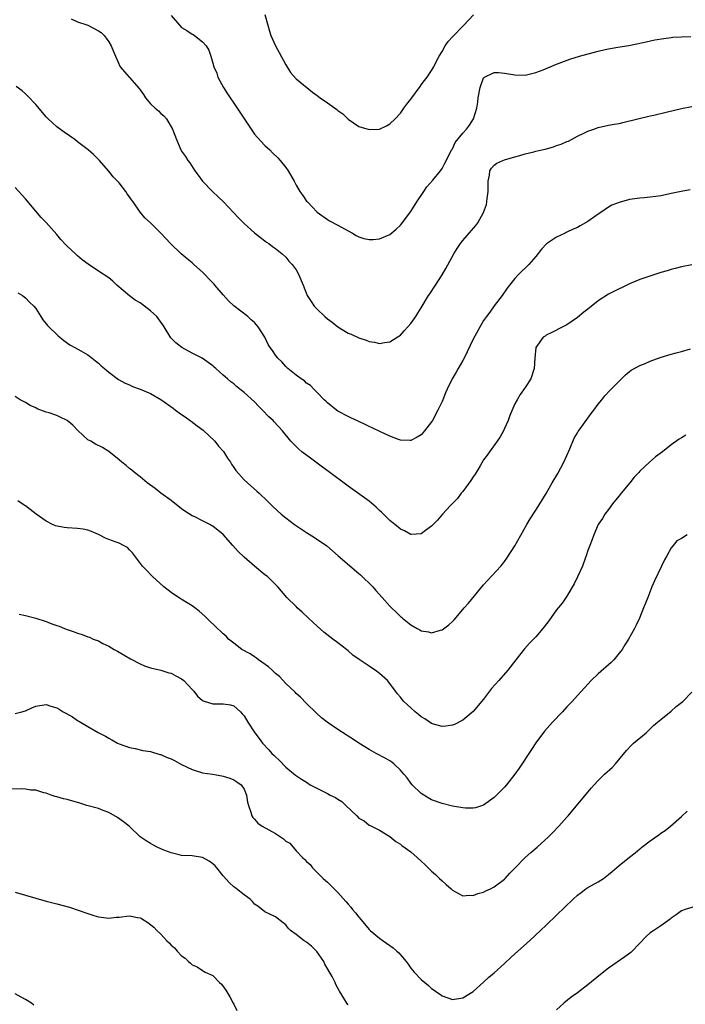
# Model space of a CAD drawing. Units: inches. Extents: x 2583000 to 2586000, y 1545000 to 1548000.
# Drawn here: x 2584462 to 2584590, y 1547445 to 1547634 of the extents above; entities that cross this region are included whole.
import ezdxf

# ---------------------------------------------------------------- set-up
doc = ezdxf.new("R2010")
doc.units = ezdxf.units.IN
doc.header["$MEASUREMENT"] = 0
doc.layers.add('LD25831545_10ft', color=52, linetype='Continuous')

msp = doc.modelspace()

# ---------------------------------------------------------------- linework, layer by layer
at = {"layer": 'LD25831545_10ft'}
for points, elevation in [([(2584508.95, 1547635), (2584509.55, 1547633), (2584509.84, 1547631.84), (2584510.14, 1547631), (2584510.39, 1547630.39), (2584511.03, 1547629), (2584511.71, 1547627.71), (2584513, 1547625.34), (2584513.91, 1547623.91), (2584515, 1547622.68), (2584518.11, 1547620.11), (2584519, 1547619.49), (2584519.6, 1547619), (2584521, 1547618.04), (2584522.77, 1547616.77), (2584523, 1547616.59), (2584523.95, 1547615.95), (2584525, 1547614.93), (2584527, 1547613.49), (2584529, 1547612.92), (2584531, 1547613.01), (2584532.35, 1547613.65), (2584533, 1547614.01), (2584534, 1547615), (2584535, 1547616.04), (2584535.7, 1547617), (2584536.23, 1547617.77), (2584537, 1547618.76), (2584538.78, 1547621.22), (2584539, 1547621.5), (2584539.64, 1547622.36), (2584540.16, 1547623), (2584541, 1547624.24), (2584541.44, 1547625), (2584541.95, 1547626.05), (2584542.46, 1547627), (2584543, 1547627.91), (2584543.61, 1547629), (2584544.17, 1547629.83), (2584545, 1547630.72), (2584545.12, 1547630.88), (2584547, 1547632.81), (2584547.2, 1547633), (2584549.04, 1547634.96)], 7210), ([(2584471.81, 1547634.19), (2584473, 1547633.64), (2584475, 1547632.98), (2584477, 1547631.91), (2584477.54, 1547631.54), (2584478.12, 1547631), (2584478.51, 1547630.51), (2584479, 1547629.8), (2584479.49, 1547629), (2584479.91, 1547627.91), (2584480.29, 1547627), (2584481.18, 1547625), (2584481.99, 1547623.99), (2584482.92, 1547623), (2584483, 1547622.94), (2584484.82, 1547620.82), (2584485, 1547620.53), (2584485.66, 1547619.66), (2584486.06, 1547619), (2584487, 1547617.85), (2584487.94, 1547617), (2584488.52, 1547616.52), (2584489, 1547616.01), (2584489.57, 1547615.57), (2584490.06, 1547615), (2584491.23, 1547613), (2584491.98, 1547611), (2584492.85, 1547609), (2584492.9, 1547608.9), (2584493, 1547608.75), (2584493.74, 1547607.74), (2584494.21, 1547607), (2584494.54, 1547606.54), (2584495.56, 1547605), (2584496.15, 1547604.15), (2584496.98, 1547603), (2584498.9, 1547601), (2584500.01, 1547600.01), (2584501.03, 1547599.03), (2584502.02, 1547598.02), (2584503.94, 1547595.94), (2584505, 1547594.85), (2584507, 1547593.07), (2584508.14, 1547592.14), (2584509, 1547591.53), (2584509.29, 1547591.29), (2584509.76, 1547591), (2584510.45, 1547590.45), (2584511, 1547590.08), (2584512.3, 1547589), (2584513, 1547588.39), (2584513.6, 1547587.6), (2584514.22, 1547587), (2584515, 1547585.93), (2584515.52, 1547585), (2584515.93, 1547583.93), (2584516.32, 1547583), (2584517.1, 1547581), (2584517.85, 1547579.85), (2584518.43, 1547579), (2584519, 1547578.41), (2584520.49, 1547577), (2584521, 1547576.55), (2584521.91, 1547575.91), (2584523, 1547574.97), (2584525, 1547573.8), (2584525.58, 1547573.58), (2584527, 1547572.88), (2584528.44, 1547572.44), (2584529, 1547572.19), (2584530.04, 1547572.04), (2584531, 1547571.8), (2584531.98, 1547571.98), (2584533, 1547572.11), (2584534.37, 1547573), (2584535, 1547573.43), (2584535.74, 1547574.26), (2584536.45, 1547575), (2584537, 1547575.63), (2584537.95, 1547577), (2584538.35, 1547577.65), (2584539, 1547578.64), (2584540.41, 1547581), (2584540.64, 1547581.36), (2584541.76, 1547583), (2584543.05, 1547585), (2584543.76, 1547586.24), (2584545.3, 1547589), (2584545.93, 1547590.07), (2584546.56, 1547591), (2584547, 1547591.6), (2584549.5, 1547594.5), (2584549.88, 1547595), (2584551, 1547596.98), (2584551.52, 1547598.48), (2584551.61, 1547599), (2584551.65, 1547599.65), (2584551.86, 1547601), (2584551.87, 1547602.13), (2584551.89, 1547603), (2584552.14, 1547604.14), (2584552.21, 1547605), (2584552.5, 1547605.5), (2584553, 1547606.04), (2584553.55, 1547606.45), (2584554.69, 1547607), (2584555, 1547607.11), (2584557, 1547607.69), (2584557.95, 1547607.95), (2584559, 1547608.27), (2584560.65, 1547608.65), (2584561, 1547608.74), (2584562.19, 1547609), (2584562.84, 1547609.16), (2584564.39, 1547609.61), (2584565, 1547609.84), (2584565.89, 1547610.11), (2584567, 1547610.59), (2584567.3, 1547610.7), (2584567.88, 1547611), (2584569, 1547611.64), (2584570.22, 1547612.22), (2584571, 1547612.62), (2584572.18, 1547613), (2584573, 1547613.3), (2584575, 1547613.74), (2584576.05, 1547613.95), (2584577, 1547614.11), (2584577.7, 1547614.3), (2584579, 1547614.57), (2584579.33, 1547614.67), (2584580.61, 1547615), (2584583, 1547615.58), (2584583.71, 1547615.71), (2584586.3, 1547616.3), (2584589, 1547616.99), (2584591, 1547617.37)], 7230), ([(2584491, 1547634.82), (2584492.59, 1547633), (2584493, 1547632.56), (2584493.98, 1547631.98), (2584495, 1547631.27), (2584495.18, 1547631.18), (2584495.48, 1547631), (2584497, 1547629.76), (2584497.69, 1547629), (2584498.19, 1547628.19), (2584498.59, 1547627), (2584499, 1547625.68), (2584499.18, 1547625), (2584499.73, 1547623.73), (2584499.96, 1547623), (2584501.03, 1547621), (2584501.81, 1547619.81), (2584502.29, 1547619), (2584503, 1547618.01), (2584506.59, 1547612.59), (2584507, 1547612.06), (2584507.48, 1547611.48), (2584509, 1547609.87), (2584509.91, 1547609), (2584510.45, 1547608.45), (2584511.46, 1547607.46), (2584511.9, 1547607), (2584513, 1547605.64), (2584513.46, 1547605), (2584514.59, 1547603), (2584515, 1547602.22), (2584515.71, 1547601), (2584516.25, 1547600.25), (2584517, 1547599.16), (2584517.14, 1547599), (2584518.09, 1547598.09), (2584519, 1547597.01), (2584521, 1547595.6), (2584521.38, 1547595.38), (2584523, 1547594.54), (2584525, 1547593.42), (2584525.78, 1547593), (2584526.54, 1547592.55), (2584527, 1547592.31), (2584527.98, 1547591.98), (2584529, 1547591.76), (2584529.8, 1547591.8), (2584531, 1547591.91), (2584533, 1547592.77), (2584534.2, 1547593.8), (2584535, 1547594.53), (2584537, 1547597.19), (2584538.17, 1547599), (2584539.53, 1547601), (2584540.1, 1547601.9), (2584541.21, 1547603.21), (2584542.69, 1547605), (2584543, 1547605.45), (2584543.56, 1547606.44), (2584544.91, 1547609.09), (2584545, 1547609.23), (2584545.55, 1547610.45), (2584547, 1547612.21), (2584547.73, 1547613), (2584548.25, 1547613.75), (2584549.08, 1547615), (2584549.66, 1547617), (2584549.85, 1547618.15), (2584549.95, 1547619), (2584550.31, 1547621), (2584551, 1547622.83), (2584551.08, 1547622.92), (2584551.18, 1547623), (2584553, 1547623.89), (2584553.85, 1547623.85), (2584555, 1547623.77), (2584557, 1547623.41), (2584559, 1547623.38), (2584561, 1547623.86), (2584562.41, 1547624.41), (2584565, 1547625.46), (2584567.57, 1547626.43), (2584569.41, 1547627), (2584573, 1547627.99), (2584574.31, 1547628.31), (2584575, 1547628.46), (2584576.75, 1547628.75), (2584578.91, 1547629.09), (2584581.65, 1547629.65), (2584583.87, 1547630.13), (2584585.58, 1547630.42), (2584587, 1547630.62), (2584587.35, 1547630.65), (2584589, 1547630.76), (2584590.81, 1547630.81)], 7220), ([(2584590.69, 1547601.31), (2584588.96, 1547601.04), (2584587, 1547600.63), (2584586.51, 1547600.51), (2584585, 1547600.2), (2584584.05, 1547600.05), (2584583, 1547599.92), (2584581.82, 1547599.82), (2584581, 1547599.74), (2584579.54, 1547599.54), (2584579, 1547599.45), (2584577, 1547598.92), (2584575.64, 1547598.36), (2584575, 1547598.01), (2584573.49, 1547597), (2584573, 1547596.64), (2584571, 1547595.23), (2584569.55, 1547594.44), (2584569, 1547594.12), (2584568.2, 1547593.8), (2584567, 1547593.18), (2584566.87, 1547593.13), (2584566.63, 1547593), (2584565, 1547592.24), (2584563.05, 1547590.95), (2584562.1, 1547589.9), (2584561, 1547588.52), (2584559.7, 1547587), (2584559.35, 1547586.65), (2584559, 1547586.28), (2584558.33, 1547585.67), (2584557.65, 1547585), (2584557, 1547584.26), (2584555.95, 1547583), (2584555.54, 1547582.46), (2584554.55, 1547581), (2584553, 1547579.01), (2584552.17, 1547577.83), (2584551.54, 1547577), (2584551, 1547576.24), (2584549, 1547572.66), (2584547.82, 1547570.18), (2584547.28, 1547569), (2584547, 1547568.5), (2584546.12, 1547567), (2584545.69, 1547566.31), (2584544.94, 1547565), (2584543.96, 1547563), (2584543.7, 1547562.3), (2584543.14, 1547561), (2584543, 1547560.63), (2584542.23, 1547559), (2584541.18, 1547557), (2584541, 1547556.71), (2584539.65, 1547555), (2584539, 1547554.27), (2584538.22, 1547553.78), (2584537, 1547553.14), (2584536.86, 1547553.14), (2584535, 1547553.23), (2584534.66, 1547553.34), (2584533, 1547553.98), (2584531.21, 1547554.79), (2584529.6, 1547555.6), (2584529, 1547555.86), (2584528.26, 1547556.26), (2584527, 1547556.8), (2584526.87, 1547556.87), (2584525.52, 1547557.52), (2584525, 1547557.75), (2584523, 1547558.82), (2584522.73, 1547559), (2584521, 1547560.4), (2584520.7, 1547560.7), (2584520.34, 1547561), (2584519, 1547562.41), (2584518.36, 1547563), (2584517.72, 1547563.72), (2584517, 1547564.2), (2584516.6, 1547564.6), (2584515.94, 1547565), (2584515, 1547565.69), (2584513.41, 1547567), (2584513, 1547567.35), (2584512.26, 1547568.26), (2584511.45, 1547569), (2584511, 1547569.58), (2584510.44, 1547570.44), (2584510.01, 1547571), (2584509.63, 1547571.63), (2584508.96, 1547573), (2584507.7, 1547575), (2584507.36, 1547575.36), (2584507, 1547575.81), (2584506.36, 1547576.36), (2584505.71, 1547577), (2584503, 1547579.03), (2584502.01, 1547580.01), (2584501, 1547581.15), (2584499.4, 1547583), (2584499.22, 1547583.22), (2584498.25, 1547584.25), (2584497.5, 1547585), (2584497, 1547585.52), (2584495.31, 1547587), (2584495, 1547587.29), (2584494.08, 1547588.08), (2584492.91, 1547589), (2584490.83, 1547591), (2584489.97, 1547591.97), (2584489, 1547593), (2584487, 1547594.98), (2584485.94, 1547595.94), (2584485.12, 1547597), (2584485.06, 1547597.06), (2584483.68, 1547599), (2584483.38, 1547599.38), (2584483, 1547600.01), (2584482.56, 1547600.56), (2584482.3, 1547601), (2584481, 1547602.66), (2584479.85, 1547603.85), (2584479, 1547604.91), (2584478.95, 1547604.95), (2584477.19, 1547607), (2584477.11, 1547607.11), (2584476.1, 1547608.1), (2584475.03, 1547609), (2584473, 1547610.57), (2584472.48, 1547611), (2584470.43, 1547612.43), (2584469.26, 1547613.26), (2584469, 1547613.47), (2584467.34, 1547615), (2584467, 1547615.38), (2584465, 1547617.76), (2584463.41, 1547619.41), (2584463, 1547619.8), (2584462.35, 1547620.35), (2584461.22, 1547621.22)], 7240), ([(2584591, 1547586.94), (2584589, 1547586.54), (2584587.78, 1547586.22), (2584587, 1547586.04), (2584586.22, 1547585.78), (2584585, 1547585.44), (2584582.69, 1547584.69), (2584581, 1547584.11), (2584579, 1547583.28), (2584577.48, 1547582.52), (2584577, 1547582.3), (2584575, 1547581.27), (2584573, 1547579.99), (2584571.32, 1547578.68), (2584571, 1547578.4), (2584570.21, 1547577.8), (2584569, 1547576.77), (2584567, 1547575.39), (2584566.19, 1547575), (2584564.11, 1547573.88), (2584563, 1547573.39), (2584562.78, 1547573.22), (2584562.41, 1547573), (2584561, 1547571), (2584560.83, 1547569), (2584560.73, 1547567), (2584560.06, 1547565), (2584559, 1547563.33), (2584557.99, 1547562.01), (2584557.42, 1547561), (2584557, 1547560.2), (2584556.04, 1547557.96), (2584555.71, 1547557), (2584555, 1547555.44), (2584554.79, 1547555), (2584554.15, 1547553.85), (2584553.58, 1547553), (2584552.15, 1547551), (2584551.69, 1547550.31), (2584551, 1547549.42), (2584550.31, 1547548.31), (2584549.34, 1547546.66), (2584549, 1547546.2), (2584548.55, 1547545.45), (2584547, 1547543.36), (2584546.7, 1547543), (2584545.97, 1547542.03), (2584544.66, 1547540.66), (2584543.12, 1547539), (2584542.13, 1547537.87), (2584541.28, 1547537), (2584541, 1547536.68), (2584539.85, 1547535.85), (2584539, 1547535.21), (2584537.09, 1547535.09), (2584537, 1547535.07), (2584535.79, 1547535.79), (2584535, 1547536.09), (2584534.54, 1547536.54), (2584533.92, 1547537), (2584533, 1547537.75), (2584531.38, 1547539.38), (2584531, 1547539.7), (2584530.35, 1547540.35), (2584529, 1547541.5), (2584525, 1547544.37), (2584521.21, 1547547.21), (2584520.06, 1547548.06), (2584517.73, 1547549.73), (2584516.09, 1547551), (2584515.5, 1547551.5), (2584513.99, 1547553), (2584512.36, 1547555), (2584510.77, 1547556.77), (2584510.55, 1547557), (2584509.73, 1547557.73), (2584508.5, 1547559), (2584507.74, 1547559.74), (2584507, 1547560.56), (2584505, 1547562.41), (2584503.54, 1547563.54), (2584503, 1547564.03), (2584502.45, 1547564.45), (2584501.82, 1547565), (2584501.36, 1547565.36), (2584501, 1547565.72), (2584499.58, 1547567), (2584499.25, 1547567.25), (2584499, 1547567.48), (2584496.97, 1547568.97), (2584495, 1547569.97), (2584493.06, 1547571), (2584491.91, 1547571.91), (2584490.91, 1547572.91), (2584489.66, 1547575), (2584489.39, 1547575.39), (2584488.53, 1547576.53), (2584488.2, 1547577), (2584487, 1547578.1), (2584485.88, 1547579), (2584485, 1547579.6), (2584484.1, 1547580.1), (2584482.97, 1547580.97), (2584480.58, 1547583), (2584479.76, 1547583.76), (2584479, 1547584.39), (2584477, 1547585.67), (2584475.02, 1547587.02), (2584473.89, 1547587.89), (2584473, 1547588.67), (2584472.6, 1547589), (2584471, 1547590.51), (2584470.73, 1547590.73), (2584469.77, 1547591.77), (2584469, 1547592.74), (2584467, 1547595.03), (2584466.03, 1547596.03), (2584465, 1547597.22), (2584463, 1547599.59), (2584461, 1547601.76)], 7250), ([(2584461.52, 1547581.52), (2584462.43, 1547581), (2584462.74, 1547580.74), (2584463, 1547580.55), (2584463.76, 1547579.76), (2584464.62, 1547579), (2584465, 1547578.5), (2584465.96, 1547577), (2584466.35, 1547576.35), (2584467, 1547575.6), (2584467.25, 1547575.25), (2584469.27, 1547573.27), (2584469.62, 1547573), (2584470.37, 1547572.37), (2584471.51, 1547571.51), (2584472.49, 1547571), (2584473.62, 1547570.38), (2584475, 1547569.59), (2584475.83, 1547569), (2584476.46, 1547568.46), (2584477, 1547568.04), (2584477.53, 1547567.53), (2584478.21, 1547567), (2584478.6, 1547566.6), (2584479, 1547566.27), (2584480.89, 1547564.89), (2584482.15, 1547564.15), (2584483, 1547563.85), (2584483.55, 1547563.55), (2584485, 1547563.04), (2584487, 1547562.19), (2584489, 1547561.03), (2584491.37, 1547559.37), (2584491.83, 1547559), (2584493, 1547558.14), (2584493.68, 1547557.68), (2584494.63, 1547557), (2584494.84, 1547556.84), (2584496, 1547556), (2584497.14, 1547555.14), (2584499.37, 1547553), (2584500.07, 1547552.07), (2584501.03, 1547551.03), (2584501.78, 1547549.78), (2584502.38, 1547549), (2584502.58, 1547548.58), (2584503, 1547547.99), (2584503.39, 1547547.39), (2584505, 1547545.6), (2584505.63, 1547545), (2584507.44, 1547543.44), (2584507.88, 1547543), (2584509.49, 1547541.49), (2584510.49, 1547540.49), (2584512.11, 1547539), (2584513, 1547538.28), (2584514.67, 1547537), (2584517, 1547535.46), (2584518.54, 1547534.54), (2584520.89, 1547532.89), (2584521.97, 1547531.97), (2584523.05, 1547531), (2584527, 1547527.62), (2584527.32, 1547527.32), (2584529.7, 1547525), (2584530.31, 1547524.31), (2584531.51, 1547523), (2584533, 1547521.29), (2584533.27, 1547521), (2584534.17, 1547520.17), (2584535, 1547519.33), (2584535.19, 1547519.19), (2584535.39, 1547519), (2584537, 1547517.72), (2584538.24, 1547517), (2584538.75, 1547516.75), (2584539, 1547516.57), (2584540.39, 1547516.39), (2584541, 1547516.19), (2584542.71, 1547516.71), (2584543, 1547516.77), (2584544.29, 1547517.71), (2584545, 1547518.37), (2584545.31, 1547518.69), (2584547, 1547520.66), (2584547.27, 1547521), (2584548.08, 1547521.92), (2584551, 1547525.43), (2584554.27, 1547529), (2584554.61, 1547529.39), (2584555, 1547529.89), (2584555.47, 1547530.53), (2584557, 1547532.88), (2584559.31, 1547537), (2584559.93, 1547538.07), (2584561, 1547539.75), (2584561.81, 1547541), (2584563, 1547542.99), (2584564.16, 1547545), (2584565.22, 1547546.78), (2584566.41, 1547549), (2584567, 1547550.28), (2584567.55, 1547551.55), (2584568.37, 1547553.63), (2584569, 1547554.65), (2584569.12, 1547554.88), (2584569.85, 1547555.85), (2584571.66, 1547558.34), (2584572.19, 1547559), (2584573, 1547560.14), (2584573.69, 1547561), (2584574.29, 1547561.71), (2584575.26, 1547562.74), (2584577, 1547564.56), (2584578.23, 1547565.77), (2584579, 1547566.39), (2584579.35, 1547566.65), (2584581, 1547567.54), (2584581.88, 1547567.88), (2584583, 1547568.38), (2584584.91, 1547569.09), (2584587, 1547569.76), (2584588, 1547570), (2584589, 1547570.29), (2584590.75, 1547570.75)], 7260), ([(2584589.8, 1547554.2), (2584589, 1547553.68), (2584588.57, 1547553.43), (2584587, 1547552.29), (2584585.34, 1547551), (2584583.98, 1547550.02), (2584582.86, 1547549), (2584581, 1547547.24), (2584580.79, 1547547), (2584579.89, 1547546.11), (2584579.08, 1547545), (2584577.41, 1547543), (2584577.21, 1547542.79), (2584577, 1547542.52), (2584576.29, 1547541.71), (2584575.76, 1547541), (2584575, 1547539.9), (2584574.3, 1547539), (2584573.83, 1547538.17), (2584573, 1547537), (2584572.14, 1547535), (2584571.86, 1547534.14), (2584571.39, 1547533), (2584571, 1547531.99), (2584570.69, 1547531), (2584570.47, 1547530.47), (2584569.95, 1547529), (2584569, 1547526.93), (2584568.41, 1547525.59), (2584567, 1547523.26), (2584566.09, 1547521.91), (2584565, 1547520.58), (2584563.5, 1547518.5), (2584562.64, 1547517.36), (2584562.36, 1547517), (2584561, 1547515.39), (2584559.81, 1547514.19), (2584558.86, 1547513.14), (2584557.15, 1547511), (2584555.67, 1547509), (2584553.93, 1547507), (2584552.53, 1547505.47), (2584551, 1547503.47), (2584549, 1547501.08), (2584547, 1547499.41), (2584545.4, 1547498.6), (2584545, 1547498.43), (2584543.75, 1547498.25), (2584543, 1547498.19), (2584541.38, 1547498.62), (2584541, 1547498.74), (2584539.67, 1547499.67), (2584539, 1547500.06), (2584538.5, 1547500.5), (2584537.87, 1547501), (2584537, 1547501.78), (2584535.7, 1547503), (2584535.37, 1547503.37), (2584535, 1547503.85), (2584534.48, 1547504.48), (2584534.1, 1547505), (2584533, 1547506.42), (2584532.5, 1547507), (2584531, 1547508.36), (2584530.14, 1547509), (2584529.45, 1547509.45), (2584529, 1547509.77), (2584527.07, 1547511.07), (2584525.89, 1547511.89), (2584525, 1547512.7), (2584524.65, 1547513), (2584523, 1547514.29), (2584522.06, 1547515), (2584521.43, 1547515.43), (2584520.31, 1547516.31), (2584519, 1547517.44), (2584517.33, 1547519), (2584516.16, 1547520.16), (2584515.2, 1547521), (2584515, 1547521.22), (2584513.18, 1547523), (2584512.17, 1547524.17), (2584511.5, 1547525), (2584511, 1547525.48), (2584510.26, 1547526.26), (2584509.49, 1547527), (2584509, 1547527.36), (2584506.99, 1547528.99), (2584505, 1547530.71), (2584503.84, 1547531.84), (2584502.85, 1547533), (2584501, 1547535.08), (2584499, 1547536.66), (2584498.77, 1547536.77), (2584498.38, 1547537), (2584497, 1547537.74), (2584495.53, 1547538.47), (2584495, 1547538.7), (2584493.6, 1547539.6), (2584493, 1547540.04), (2584491, 1547541.61), (2584489.02, 1547543), (2584487.9, 1547543.9), (2584486.38, 1547545), (2584485, 1547546.16), (2584483.93, 1547547), (2584483.45, 1547547.45), (2584483, 1547547.79), (2584482.36, 1547548.36), (2584481.51, 1547549), (2584481, 1547549.45), (2584479.02, 1547551.02), (2584477.79, 1547551.79), (2584476.46, 1547552.46), (2584475.56, 1547553), (2584475, 1547553.31), (2584473.09, 1547555.09), (2584472.08, 1547556.08), (2584471, 1547557.01), (2584469.66, 1547557.66), (2584469, 1547557.93), (2584467.56, 1547558.44), (2584467, 1547558.61), (2584465.26, 1547559.26), (2584465, 1547559.41), (2584463.89, 1547559.89), (2584463, 1547560.44), (2584462.63, 1547560.63), (2584462, 1547561), (2584461, 1547561.62)], 7270), ([(2584590.09, 1547535), (2584589, 1547534.34), (2584588.13, 1547533.87), (2584587.38, 1547533), (2584587, 1547532.54), (2584586.18, 1547531), (2584585.75, 1547530.25), (2584585.18, 1547529), (2584583.82, 1547526.18), (2584583.32, 1547525), (2584582.52, 1547523), (2584582.1, 1547521.9), (2584581.72, 1547521), (2584580.9, 1547519), (2584580.32, 1547517.68), (2584579.96, 1547517), (2584578.84, 1547515), (2584578.14, 1547513.86), (2584577.58, 1547513), (2584577, 1547512.25), (2584575.98, 1547511), (2584575.5, 1547510.5), (2584573, 1547508.29), (2584571.64, 1547507), (2584571, 1547506.34), (2584570.37, 1547505.63), (2584569, 1547504.16), (2584567.99, 1547503), (2584567, 1547501.96), (2584566.14, 1547501), (2584564.21, 1547499), (2584562.68, 1547497.32), (2584561, 1547495.06), (2584560.21, 1547493.79), (2584557.8, 1547490.2), (2584557, 1547489.04), (2584555.39, 1547487), (2584555, 1547486.54), (2584553, 1547484.51), (2584551, 1547483.08), (2584549.45, 1547482.55), (2584549, 1547482.49), (2584547.52, 1547482.48), (2584547, 1547482.53), (2584545, 1547482.89), (2584543, 1547483.4), (2584541, 1547484.1), (2584539.48, 1547485), (2584539, 1547485.31), (2584537.29, 1547487), (2584537, 1547487.32), (2584536.29, 1547488.29), (2584535.7, 1547489), (2584535, 1547489.8), (2584533.73, 1547491), (2584533.34, 1547491.34), (2584533, 1547491.57), (2584532.1, 1547492.1), (2584530.37, 1547493), (2584529, 1547493.76), (2584527.02, 1547495), (2584525.82, 1547495.82), (2584525, 1547496.36), (2584524.59, 1547496.59), (2584523, 1547497.62), (2584520.94, 1547499), (2584519.86, 1547499.86), (2584518.81, 1547500.81), (2584517, 1547502.6), (2584515.82, 1547503.82), (2584515, 1547504.56), (2584514.79, 1547504.79), (2584513, 1547506.47), (2584511.78, 1547507.78), (2584511, 1547508.4), (2584510.71, 1547508.71), (2584510.35, 1547509), (2584509.68, 1547509.68), (2584507.77, 1547511), (2584507.35, 1547511.35), (2584507, 1547511.56), (2584506.14, 1547512.14), (2584504.56, 1547513), (2584503, 1547514.19), (2584502, 1547515), (2584501.52, 1547515.52), (2584501, 1547515.99), (2584500.49, 1547516.49), (2584499.9, 1547517), (2584497.83, 1547519), (2584497.42, 1547519.42), (2584496.38, 1547520.38), (2584495.54, 1547521), (2584495, 1547521.37), (2584494.06, 1547521.94), (2584492.38, 1547523), (2584491, 1547523.95), (2584489.58, 1547525), (2584487.39, 1547527), (2584487.19, 1547527.19), (2584486.22, 1547528.22), (2584485.5, 1547529), (2584483.57, 1547531.57), (2584483, 1547532.16), (2584482.58, 1547532.58), (2584481.86, 1547533), (2584481, 1547533.4), (2584480.39, 1547533.61), (2584479, 1547534.14), (2584478.39, 1547534.39), (2584477, 1547535.1), (2584475.68, 1547535.68), (2584475, 1547535.92), (2584474.11, 1547536.11), (2584473, 1547536.25), (2584471, 1547536.37), (2584470.43, 1547536.43), (2584468.76, 1547536.76), (2584468.2, 1547537), (2584467, 1547537.63), (2584465.06, 1547539), (2584463.91, 1547539.91), (2584463, 1547540.58), (2584462.75, 1547540.75), (2584461.53, 1547541.53)], 7280), ([(2584461.77, 1547519.77), (2584463, 1547519.54), (2584465, 1547518.99), (2584467, 1547518.37), (2584468.07, 1547517.93), (2584469, 1547517.62), (2584469.47, 1547517.47), (2584470.5, 1547517), (2584471, 1547516.8), (2584472.35, 1547516.35), (2584473, 1547516.1), (2584473.86, 1547515.86), (2584475, 1547515.43), (2584475.33, 1547515.33), (2584476.02, 1547515), (2584477, 1547514.62), (2584477.83, 1547514.17), (2584479, 1547513.61), (2584480.05, 1547513), (2584480.67, 1547512.67), (2584481, 1547512.45), (2584483.18, 1547511.18), (2584485, 1547510.24), (2584485.86, 1547509.86), (2584487, 1547509.47), (2584489, 1547509), (2584490.52, 1547508.52), (2584491, 1547508.43), (2584491.91, 1547507.91), (2584493, 1547507.33), (2584493.41, 1547507), (2584495, 1547505.3), (2584495.31, 1547505), (2584496.04, 1547504.04), (2584497, 1547503.16), (2584497.11, 1547503.11), (2584499, 1547502.55), (2584499.46, 1547502.54), (2584501, 1547502.56), (2584502.36, 1547502.36), (2584503, 1547502.16), (2584504.3, 1547501), (2584504.65, 1547500.65), (2584505, 1547500.23), (2584505.73, 1547499), (2584507.07, 1547497), (2584507.87, 1547495.87), (2584508.53, 1547495), (2584509.71, 1547493.71), (2584510.34, 1547493), (2584510.69, 1547492.69), (2584511, 1547492.33), (2584511.71, 1547491.71), (2584513, 1547490.38), (2584514.84, 1547488.84), (2584516.04, 1547488.04), (2584517, 1547487.46), (2584517.71, 1547487), (2584521, 1547485.28), (2584521.51, 1547485), (2584522.52, 1547484.52), (2584523, 1547484.21), (2584523.78, 1547483.78), (2584524.54, 1547483), (2584526.64, 1547481), (2584527, 1547480.6), (2584528.03, 1547480.03), (2584529, 1547479.24), (2584529.18, 1547479.18), (2584531, 1547478.24), (2584532.95, 1547477.05), (2584534.11, 1547476.11), (2584535, 1547475.59), (2584535.31, 1547475.31), (2584537, 1547474.09), (2584538.21, 1547473), (2584539, 1547472.31), (2584539.67, 1547471.67), (2584540.34, 1547471), (2584541, 1547470.37), (2584541.74, 1547469.74), (2584542.51, 1547469), (2584543, 1547468.5), (2584543.82, 1547467.82), (2584544.73, 1547467), (2584545, 1547466.72), (2584545.57, 1547466.43), (2584547, 1547465.65), (2584548.26, 1547465.74), (2584549, 1547465.71), (2584549.91, 1547466.09), (2584551, 1547466.37), (2584551.41, 1547466.59), (2584552.33, 1547467), (2584553, 1547467.35), (2584555, 1547468.85), (2584555.15, 1547469), (2584556.01, 1547469.99), (2584557, 1547470.94), (2584559, 1547472.98), (2584560.03, 1547473.97), (2584561.28, 1547475), (2584563.48, 1547477), (2584564.22, 1547477.78), (2584565.46, 1547479), (2584567, 1547480.79), (2584567.2, 1547481), (2584571, 1547485.57), (2584571.66, 1547486.34), (2584572.22, 1547487), (2584573, 1547487.83), (2584574.23, 1547489), (2584575.67, 1547490.33), (2584576.3, 1547491), (2584578.42, 1547493.58), (2584579.38, 1547494.62), (2584579.8, 1547495), (2584582.19, 1547497), (2584583, 1547497.75), (2584583.63, 1547498.37), (2584584.4, 1547499), (2584585, 1547499.54), (2584587, 1547501.11), (2584587.98, 1547502.02), (2584589, 1547502.79), (2584589.22, 1547503), (2584591, 1547504.79)], 7290), ([(2584461, 1547500.67), (2584462.3, 1547501), (2584463, 1547501.22), (2584464.23, 1547501.77), (2584465, 1547502.09), (2584467, 1547502.4), (2584467.88, 1547502.12), (2584469, 1547501.79), (2584469.5, 1547501.5), (2584470.26, 1547501), (2584470.75, 1547500.75), (2584472.02, 1547500.02), (2584473, 1547499.35), (2584473.23, 1547499.23), (2584473.58, 1547499), (2584475, 1547498.16), (2584476.98, 1547497.02), (2584478.35, 1547496.35), (2584479, 1547495.92), (2584479.62, 1547495.62), (2584480.68, 1547495), (2584481, 1547494.84), (2584483, 1547494.12), (2584484.05, 1547493.95), (2584485.55, 1547493.55), (2584487, 1547493.36), (2584488.83, 1547492.83), (2584489, 1547492.8), (2584490.24, 1547492.24), (2584491, 1547491.94), (2584491.63, 1547491.63), (2584493, 1547490.9), (2584495, 1547489.89), (2584497, 1547489.29), (2584498.93, 1547489), (2584500.71, 1547488.71), (2584501, 1547488.64), (2584502.24, 1547488.24), (2584503, 1547487.94), (2584503.58, 1547487.58), (2584504.45, 1547487), (2584505, 1547486.15), (2584505.47, 1547485), (2584505.66, 1547483.66), (2584505.82, 1547483), (2584506.29, 1547481.71), (2584506.47, 1547481), (2584506.67, 1547480.67), (2584507, 1547480.35), (2584507.61, 1547479.61), (2584508.46, 1547479), (2584511, 1547477.6), (2584511.96, 1547477), (2584512.59, 1547476.59), (2584513, 1547476.18), (2584513.75, 1547475.75), (2584515, 1547474.26), (2584516.22, 1547473), (2584516.65, 1547472.65), (2584517, 1547472.21), (2584517.65, 1547471.65), (2584518.11, 1547471), (2584518.6, 1547470.6), (2584519, 1547470.15), (2584520.17, 1547469), (2584520.61, 1547468.61), (2584521, 1547468.24), (2584521.65, 1547467.65), (2584522.32, 1547467), (2584523, 1547466.29), (2584524.55, 1547464.55), (2584525, 1547464.01), (2584525.47, 1547463.47), (2584525.83, 1547463), (2584526.36, 1547462.36), (2584527, 1547461.54), (2584527.45, 1547461), (2584529, 1547459.2), (2584529.2, 1547459), (2584531, 1547457.52), (2584531.7, 1547457), (2584533, 1547456.12), (2584533.64, 1547455.64), (2584534.35, 1547455), (2584534.68, 1547454.68), (2584535, 1547454.32), (2584536.11, 1547453), (2584536.48, 1547452.48), (2584537, 1547451.77), (2584537.68, 1547451), (2584539, 1547449.59), (2584540.41, 1547448.41), (2584541, 1547447.85), (2584541.52, 1547447.52), (2584542.23, 1547447), (2584542.69, 1547446.69), (2584543, 1547446.44), (2584545, 1547445.74), (2584547, 1547446.06), (2584549, 1547447.28), (2584551, 1547449.03), (2584552.02, 1547449.98), (2584553, 1547450.84), (2584555, 1547452.66), (2584556.21, 1547453.79), (2584557, 1547454.47), (2584559.83, 1547457), (2584561.94, 1547459), (2584563, 1547460.03), (2584565, 1547461.92), (2584568.2, 1547465), (2584569, 1547465.75), (2584569.7, 1547466.3), (2584570.62, 1547467), (2584571, 1547467.25), (2584573, 1547468.35), (2584574, 1547469), (2584575, 1547469.75), (2584575.71, 1547470.29), (2584577, 1547471.45), (2584579, 1547473.09), (2584580.1, 1547473.9), (2584581, 1547474.7), (2584581.17, 1547474.83), (2584581.38, 1547475), (2584583, 1547476.24), (2584584.65, 1547477.35), (2584585, 1547477.66), (2584585.83, 1547478.17), (2584586.91, 1547479), (2584589, 1547480.9), (2584590.08, 1547481.92)], 7300), ([(2584525, 1547444.67), (2584524.74, 1547445), (2584524.36, 1547445.64), (2584523.29, 1547447.29), (2584522.6, 1547448.6), (2584522.45, 1547449), (2584521.88, 1547450.12), (2584520.52, 1547452.52), (2584520.29, 1547453), (2584518.96, 1547454.96), (2584517.94, 1547455.94), (2584517, 1547456.72), (2584516.5, 1547457), (2584515, 1547458.2), (2584513.93, 1547459), (2584513.45, 1547459.45), (2584513, 1547460.06), (2584512.48, 1547460.48), (2584511, 1547461.61), (2584509, 1547462.59), (2584507.64, 1547463.64), (2584507, 1547464.07), (2584506.58, 1547464.58), (2584506.13, 1547465), (2584505, 1547465.84), (2584503.55, 1547467), (2584503.23, 1547467.23), (2584503, 1547467.38), (2584502.17, 1547468.17), (2584501, 1547469.47), (2584499.76, 1547471), (2584499.41, 1547471.41), (2584499, 1547471.81), (2584498.3, 1547472.3), (2584497, 1547473.02), (2584495, 1547473.3), (2584493, 1547473.4), (2584492.49, 1547473.51), (2584491, 1547473.89), (2584489.55, 1547474.45), (2584488.3, 1547475), (2584487.46, 1547475.46), (2584487, 1547475.69), (2584486.19, 1547476.19), (2584485, 1547477), (2584482.89, 1547479), (2584481.86, 1547479.86), (2584480.67, 1547480.67), (2584479, 1547481.66), (2584477.94, 1547482.06), (2584477, 1547482.44), (2584474.82, 1547483), (2584473.44, 1547483.44), (2584471, 1547484.14), (2584470.29, 1547484.29), (2584469, 1547484.67), (2584468.73, 1547484.73), (2584467.92, 1547485), (2584467, 1547485.37), (2584466.56, 1547485.44), (2584465, 1547485.95), (2584464.02, 1547485.98), (2584463, 1547486.17), (2584462.22, 1547486.22), (2584459.86, 1547486.14)], 7310), ([(2584461, 1547466.34), (2584465, 1547465.17), (2584467, 1547464.63), (2584469, 1547464.12), (2584471.45, 1547463.45), (2584473.12, 1547462.88), (2584475, 1547462.27), (2584476.11, 1547461.89), (2584477, 1547461.63), (2584477.51, 1547461.51), (2584479, 1547461.37), (2584480.44, 1547461.56), (2584481, 1547461.56), (2584483, 1547461.77), (2584484.51, 1547461.49), (2584485, 1547461.43), (2584485.3, 1547461.3), (2584486.53, 1547460.53), (2584487.65, 1547459.65), (2584488.21, 1547459), (2584489, 1547458.27), (2584490.15, 1547457), (2584490.59, 1547456.59), (2584491, 1547456.17), (2584491.63, 1547455.63), (2584492.15, 1547455), (2584493, 1547454.11), (2584493.69, 1547453.69), (2584494.31, 1547453), (2584494.69, 1547452.7), (2584495, 1547452.4), (2584495.99, 1547451.99), (2584497, 1547451.27), (2584497.19, 1547451.19), (2584497.5, 1547451), (2584499, 1547450.3), (2584500.28, 1547449), (2584500.67, 1547448.67), (2584501.49, 1547447.49), (2584502.26, 1547446.26), (2584502.92, 1547445), (2584503, 1547444.82), (2584503.61, 1547443.61)], 7320), ([(2584591.6, 1547463.6), (2584589.68, 1547463), (2584589, 1547462.73), (2584587.99, 1547462.01), (2584587, 1547461.34), (2584586.82, 1547461.18), (2584585, 1547459.9), (2584583.66, 1547459), (2584583, 1547458.53), (2584582.19, 1547457.81), (2584579.51, 1547455), (2584579.25, 1547454.75), (2584578.11, 1547453.89), (2584575, 1547451.72), (2584573.47, 1547450.53), (2584571, 1547448.51), (2584569, 1547447.02), (2584567.82, 1547446.18), (2584566.4, 1547445), (2584565, 1547443.71)], 7310), ([(2584464.64, 1547444.64), (2584464.13, 1547445), (2584463, 1547445.74), (2584462.16, 1547446.15), (2584461, 1547446.82)], 7330)]:
    msp.add_lwpolyline(points, dxfattribs=dict(at, elevation=elevation))

doc.saveas('drawing.dxf')
